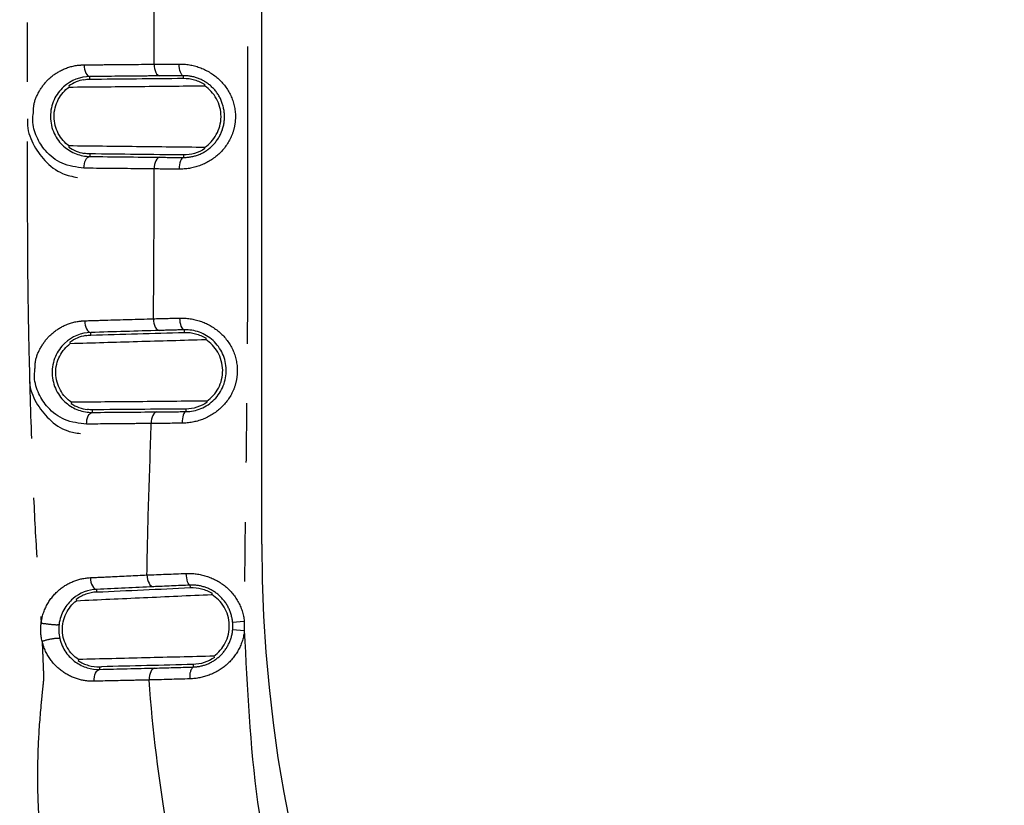
# Model space of a CAD drawing. Extents: x 158 to 2615, y 127 to 1630.
# Drawn here: x 597 to 618, y 546 to 563 of the extents above; entities that cross this region are included whole.
import ezdxf

# ---------------------------------------------------------------- set-up
doc = ezdxf.new("R2010")
doc.units = 0
doc.linetypes.add('PHANTOM', pattern=[12.7, 6.35, -1.27, 1.27, -1.27, 1.27, -1.27])
doc.layers.get('0').update_dxf_attribs({"linetype": 'CONTINUOUS'})

msp = doc.modelspace()

# ---------------------------------------------------------------- linework, layer by layer
at = {"color": 7, "linetype": 'CONTINUOUS'}
for p, q in [((602.202, 551.601), (602.202, 690.168)), ((598.076, 561.39), (598.083, 561.366)), ((598.1, 555.912), (598.108, 555.888)), ((598.231, 550.414), (598.24, 550.39))]:
    msp.add_line(p, q, dxfattribs=at)
at = {"color": 8, "linetype": 'PHANTOM'}
for p, q in [((599.898, 561.855), (599.898, 565.244)), ((598.527, 561.535), (598.527, 561.591)), ((600.527, 561.554), (600.527, 561.609)), ((598.526, 559.938), (598.526, 559.882)), ((600.526, 559.916), (600.526, 559.862)), ((598.548, 556.066), (598.547, 556.122)), ((600.547, 556.124), (600.546, 556.179)), ((598.578, 554.469), (598.579, 554.413)), ((600.578, 554.486), (600.579, 554.431)), ((598.677, 550.576), (598.675, 550.632)), ((600.675, 550.668), (600.673, 550.722)), ((601.578, 549.929), (601.827, 549.952)), ((601.579, 549.772), (601.828, 549.75)), ((598.733, 548.978), (598.735, 548.921)), ((600.733, 549.026), (600.735, 548.972))]:
    msp.add_line(p, q, dxfattribs=at)
at = {"color": 8, "linetype": 'PHANTOM', "flags": 128}
for points in [[(598.401, 561.841), (598.404, 561.793), (598.411, 561.746), (598.423, 561.703), (598.439, 561.666), (598.458, 561.634), (598.479, 561.611), (598.502, 561.596), (598.527, 561.591)], [(599.898, 561.855), (599.901, 561.807), (599.908, 561.76), (599.92, 561.717), (599.936, 561.68), (599.954, 561.649), (599.976, 561.625), (599.999, 561.611), (600.023, 561.605)], [(600.527, 561.609), (600.509, 561.615), (600.492, 561.629), (600.476, 561.653), (600.463, 561.684), (600.451, 561.721), (600.443, 561.764), (600.437, 561.811), (600.435, 561.859)], [(600.024, 559.866), (599.999, 559.861), (599.976, 559.846), (599.955, 559.823), (599.936, 559.792), (599.92, 559.754), (599.909, 559.711), (599.901, 559.665), (599.898, 559.616)], [(600.526, 559.862), (600.508, 559.856), (600.491, 559.841), (600.475, 559.818), (600.461, 559.787), (600.45, 559.749), (600.441, 559.706), (600.436, 559.66), (600.434, 559.612)], [(598.416, 556.372), (598.42, 556.323), (598.428, 556.276), (598.44, 556.233), (598.457, 556.196), (598.476, 556.165), (598.498, 556.141), (598.522, 556.127), (598.547, 556.122)], [(599.884, 556.415), (599.888, 556.366), (599.896, 556.32), (599.908, 556.276), (599.925, 556.238), (599.944, 556.207), (599.966, 556.184), (599.99, 556.169), (600.015, 556.164)], [(600.546, 556.179), (600.529, 556.184), (600.512, 556.199), (600.496, 556.222), (600.481, 556.253), (600.469, 556.291), (600.46, 556.334), (600.454, 556.381), (600.451, 556.429)], [(599.96, 554.425), (599.936, 554.419), (599.913, 554.404), (599.892, 554.381), (599.873, 554.35), (599.858, 554.312), (599.847, 554.27), (599.84, 554.224), (599.838, 554.176)], [(600.579, 554.431), (600.563, 554.425), (600.547, 554.411), (600.533, 554.387), (600.521, 554.356), (600.511, 554.319), (600.503, 554.276), (600.499, 554.23), (600.498, 554.182)], [(598.537, 550.882), (598.541, 550.833), (598.55, 550.786), (598.563, 550.743), (598.581, 550.705), (598.601, 550.674), (598.625, 550.651), (598.649, 550.637), (598.675, 550.632)], [(599.746, 550.939), (599.75, 550.89), (599.759, 550.842), (599.773, 550.799), (599.791, 550.761), (599.811, 550.73), (599.835, 550.707), (599.86, 550.692), (599.886, 550.688)], [(600.673, 550.722), (600.658, 550.727), (600.643, 550.741), (600.628, 550.764), (600.615, 550.796), (600.604, 550.834), (600.596, 550.877), (600.59, 550.924), (600.586, 550.972)], [(598.615, 548.668), (598.616, 548.716), (598.622, 548.763), (598.632, 548.806), (598.647, 548.844), (598.666, 548.875), (598.687, 548.899), (598.71, 548.915), (598.735, 548.921)], [(599.916, 548.95), (599.891, 548.944), (599.868, 548.928), (599.847, 548.904), (599.828, 548.872), (599.814, 548.834), (599.803, 548.79), (599.797, 548.743), (599.796, 548.695)]]:
    msp.add_lwpolyline(points, dxfattribs=at)
at = {"color": 7, "linetype": 'CONTINUOUS', "flags": 128}
for points in [[(600.979, 561.394), (600.986, 561.415), (600.987, 561.418)], [(598.083, 560.108), (598.076, 560.086), (598.075, 560.084)], [(600.986, 560.052), (600.979, 560.074), (600.979, 560.076)], [(598.4, 559.632), (598.403, 559.681), (598.41, 559.727), (598.422, 559.77), (598.437, 559.808), (598.456, 559.839), (598.478, 559.862), (598.501, 559.877), (598.526, 559.882)], [(601.003, 555.972), (601.009, 555.994), (601.01, 555.997)], [(598.132, 554.631), (598.125, 554.609), (598.124, 554.606)], [(601.036, 554.63), (601.028, 554.653), (601.028, 554.655)], [(598.457, 554.163), (598.459, 554.211), (598.465, 554.257), (598.477, 554.3), (598.492, 554.337), (598.51, 554.369), (598.532, 554.392), (598.555, 554.407), (598.579, 554.413)], [(601.133, 550.522), (601.139, 550.543), (601.14, 550.548)], [(598.284, 549.133), (598.278, 549.111), (598.277, 549.108)], [(601.189, 549.178), (601.18, 549.202), (601.179, 549.205)]]:
    msp.add_lwpolyline(points, dxfattribs=at)
at = {"color": 7, "linetype": 'CONTINUOUS'}
msp.add_arc((632.202, 551.601), 30, 180, 270, dxfattribs=at)
at = {"color": 8, "linetype": 'PHANTOM'}
for centre, radius, start, end in [((600.704, 549.847), 1.128, 355.0676, 5.3453), ((600.704, 549.847), 0.878, 355.0676, 5.3453), ((600.943, 548.784), 0.282, 137.9025, 193.1989)]:
    msp.add_arc(centre, radius, start, end, dxfattribs=at)
at = {"color": 7, "linetype": 'CONTINUOUS'}
for points, knots in [([(670.151, 492.278), (675.565, 492.427), (680.977, 492.627), (687.062, 492.914), (687.738, 492.946), (689.091, 493.013), (689.767, 493.046), (691.795, 493.155), (693.149, 493.318), (695.8, 493.803), (697.101, 494.123), (699.658, 494.913), (700.914, 495.381), (703.38, 496.464), (704.595, 497.082), (706.923, 498.435), (708.042, 499.173), (710.194, 500.768), (711.226, 501.625), (712.708, 503.003), (713.192, 503.479), (714.13, 504.455), (714.584, 504.954), (716.773, 507.503), (718.281, 509.712), (719.853, 512.693), (720.152, 513.303), (720.714, 514.535), (720.976, 515.156), (721.703, 517.035), (722.112, 518.309), (722.775, 520.896), (723.029, 522.211), (723.283, 524.217), (723.347, 524.893), (723.408, 525.91), (723.421, 526.249), (723.448, 526.927), (723.462, 527.266), (723.529, 528.962), (723.576, 530.318), (723.658, 533.032), (723.691, 534.389), (723.781, 538.459), (723.827, 541.173), (723.912, 546.601), (723.949, 549.316), (723.997, 553.387), (724.012, 554.744), (724.032, 557.458), (724.035, 558.816), (724.035, 562.888), (724.035, 571.032), (724.035, 622.611), (724.035, 693.193), (724.035, 769.204), (724.035, 804.496), (724.035, 819.426), (724.035, 823.498), (724.035, 826.213), (724.033, 827.57), (724.004, 831.642), (723.969, 834.357), (723.894, 839.786), (723.853, 842.5), (723.756, 847.928), (723.702, 850.642), (723.582, 854.712), (723.535, 856.069), (723.469, 857.764), (723.455, 858.103), (723.428, 858.781), (723.416, 859.12), (723.361, 860.137), (723.301, 860.817), (723.055, 862.838), (722.806, 864.16), (722.152, 866.76), (721.748, 868.037), (721.027, 869.919), (720.768, 870.541), (720.212, 871.774), (719.914, 872.387), (718.973, 874.188), (718.282, 875.343), (716.779, 877.565), (715.966, 878.633), (714.655, 880.168), (714.203, 880.669), (713.267, 881.649), (712.782, 882.128), (710.313, 884.437), (708.162, 886.038), (705.258, 887.737), (704.666, 888.061), (703.46, 888.679), (702.845, 888.971), (700.99, 889.791), (699.733, 890.263), (697.176, 891.059), (695.876, 891.382), (693.893, 891.749), (693.226, 891.852), (691.881, 892.016), (691.202, 892.077), (690.184, 892.135), (689.845, 892.151), (689.167, 892.185), (688.149, 892.236), (687.131, 892.285), (685.096, 892.381), (683.739, 892.442), (679.668, 892.614), (676.953, 892.715), (668.808, 892.977), (663.377, 893.101), (655.228, 893.217), (652.511, 893.243), (647.077, 893.265), (644.36, 893.258), (636.209, 893.193), (630.777, 893.096), (619.915, 892.811), (614.486, 892.618), (607.7, 892.306), (606.343, 892.241), (604.308, 892.138), (603.629, 892.107), (602.283, 891.991), (601.616, 891.912), (599.628, 891.613), (598.322, 891.334), (595.746, 890.624), (594.476, 890.194), (592.598, 889.435), (591.977, 889.163), (590.744, 888.58), (590.137, 888.272), (588.352, 887.301), (587.206, 886.592), (585, 885.05), (583.94, 884.218), (582.416, 882.876), (581.919, 882.414), (580.947, 881.456), (580.476, 880.965), (578.202, 878.456), (576.628, 876.273), (574.973, 873.322), (574.658, 872.721), (574.06, 871.494), (573.78, 870.874), (572.997, 869), (572.552, 867.729), (571.818, 865.144), (571.529, 863.83), (571.219, 861.824), (571.137, 861.149), (571.048, 860.128), (571.023, 859.787), (570.987, 859.106), (570.975, 858.765), (570.906, 857.06), (570.855, 855.697), (570.768, 852.969), (570.731, 851.606), (570.637, 847.514), (570.589, 844.786), (570.502, 839.33), (570.464, 836.601), (570.397, 831.145), (570.368, 828.416), (570.368, 822.959), (570.368, 814.772), (570.368, 762.925), (570.368, 691.976), (570.368, 615.569), (570.368, 580.094), (570.368, 565.085), (570.368, 560.992), (570.368, 558.263), (570.374, 556.899), (570.409, 552.806), (570.444, 550.077), (570.521, 544.62), (570.563, 541.892), (570.664, 536.435), (570.721, 533.707), (570.851, 529.616), (570.901, 528.252), (570.97, 526.548), (570.982, 526.207), (571.016, 525.525), (571.039, 525.184), (571.125, 524.165), (571.205, 523.491), (571.506, 521.487), (571.791, 520.173), (572.516, 517.585), (572.957, 516.311), (573.734, 514.432), (574.014, 513.808), (574.606, 512.584), (574.918, 511.983), (575.903, 510.212), (576.624, 509.075), (578.19, 506.885), (579.036, 505.832), (580.4, 504.317), (580.872, 503.823), (581.835, 502.868), (582.329, 502.405), (584.853, 500.17), (587.052, 498.618), (590.033, 496.984), (590.641, 496.673), (591.865, 496.09), (592.483, 495.817), (594.354, 495.052), (595.625, 494.616), (598.214, 493.893), (599.533, 493.607), (601.549, 493.299), (602.228, 493.217), (603.584, 493.097), (604.263, 493.066), (607.656, 492.895), (610.371, 492.77), (615.802, 492.547), (618.517, 492.451), (626.666, 492.199), (632.099, 492.08), (640.252, 491.974), (642.97, 491.951), (648.407, 491.938), (651.125, 491.95), (656.562, 492.001), (659.28, 492.04), (663.357, 492.116), (664.716, 492.144), (666.754, 492.191), (667.773, 492.216), (668.792, 492.242), (669.472, 492.26), (669.813, 492.269), (670.151, 492.278)], [0, 0, 0, 0, 0.015625, 0.015625, 0.017578, 0.017578, 0.019531, 0.019531, 0.023438, 0.023438, 0.027344, 0.027344, 0.03125, 0.03125, 0.035156, 0.035156, 0.039063, 0.039063, 0.042969, 0.042969, 0.044922, 0.044922, 0.046875, 0.046875, 0.054688, 0.054688, 0.056641, 0.056641, 0.058594, 0.058594, 0.0625, 0.0625, 0.066406, 0.066406, 0.068359, 0.068359, 0.069336, 0.069336, 0.070313, 0.070313, 0.074219, 0.074219, 0.078125, 0.078125, 0.085938, 0.085938, 0.09375, 0.09375, 0.097656, 0.097656, 0.101563, 0.101563, 0.109375, 0.125, 0.25, 0.3125, 0.34375, 0.351563, 0.355469, 0.355469, 0.359375, 0.359375, 0.367188, 0.367188, 0.375, 0.375, 0.382813, 0.382813, 0.386719, 0.386719, 0.387695, 0.387695, 0.388672, 0.388672, 0.390625, 0.390625, 0.394531, 0.394531, 0.398438, 0.398438, 0.400391, 0.400391, 0.402344, 0.402344, 0.40625, 0.40625, 0.410156, 0.410156, 0.412109, 0.412109, 0.414063, 0.414063, 0.421875, 0.421875, 0.423828, 0.423828, 0.425781, 0.425781, 0.429688, 0.429688, 0.433594, 0.433594, 0.435547, 0.435547, 0.4375, 0.4375, 0.438477, 0.438477, 0.439453, 0.441406, 0.441406, 0.445313, 0.445313, 0.453125, 0.453125, 0.46875, 0.46875, 0.476563, 0.476563, 0.484375, 0.484375, 0.5, 0.5, 0.515625, 0.515625, 0.519531, 0.519531, 0.521484, 0.521484, 0.523438, 0.523438, 0.527344, 0.527344, 0.53125, 0.53125, 0.533203, 0.533203, 0.535156, 0.535156, 0.539063, 0.539063, 0.542969, 0.542969, 0.544922, 0.544922, 0.546875, 0.546875, 0.554688, 0.554688, 0.556641, 0.556641, 0.558594, 0.558594, 0.5625, 0.5625, 0.566406, 0.566406, 0.568359, 0.568359, 0.569336, 0.569336, 0.570313, 0.570313, 0.574219, 0.574219, 0.578125, 0.578125, 0.585938, 0.585938, 0.59375, 0.59375, 0.601563, 0.601563, 0.609375, 0.625, 0.75, 0.8125, 0.84375, 0.851562, 0.855469, 0.855469, 0.859375, 0.859375, 0.867187, 0.867187, 0.875, 0.875, 0.882812, 0.882812, 0.886719, 0.886719, 0.887695, 0.887695, 0.888672, 0.888672, 0.890625, 0.890625, 0.894531, 0.894531, 0.898437, 0.898437, 0.900391, 0.900391, 0.902344, 0.902344, 0.90625, 0.90625, 0.910156, 0.910156, 0.912109, 0.912109, 0.914062, 0.914062, 0.921875, 0.921875, 0.923828, 0.923828, 0.925781, 0.925781, 0.929687, 0.929687, 0.933594, 0.933594, 0.935547, 0.935547, 0.9375, 0.9375, 0.945312, 0.945312, 0.953125, 0.953125, 0.96875, 0.96875, 0.976562, 0.976562, 0.984375, 0.984375, 0.992187, 0.992187, 0.996094, 0.996094, 0.998047, 0.999023, 0.999023, 1, 1, 1, 1]), ([(634.095, 510.479), (633.339, 510.485), (630.092, 510.514), (624.367, 510.635), (617.446, 511.449), (611.263, 513.292), (605.93, 515.924), (601.123, 519.423), (596.963, 523.662), (593.597, 528.547), (591.079, 533.901), (589.535, 539.621), (588.594, 551.613), (588.772, 569.738), (588.75, 616.861), (588.756, 655.908), (588.76, 686.875)], [0, 0, 0, 0, 0.011028, 0.047338, 0.083468, 0.112226, 0.140984, 0.169742, 0.1985, 0.227154, 0.25581, 0.28438, 0.312993, 0.430768, 0.548565, 1, 1, 1, 1]), ([(634.095, 511.377), (633.401, 511.387), (630.761, 511.421), (626.186, 511.472), (620.393, 511.914), (614.696, 513.028), (609.273, 515.097), (604.264, 518.03), (599.832, 521.781), (596.083, 526.209), (593.16, 531.21), (591.093, 536.588), (589.949, 542.846), (589.624, 549.791), (589.567, 557.373), (589.638, 564.641), (589.629, 569.381), (589.625, 571.59)], [0, 0, 0, 0, 0.023372, 0.088826, 0.153876, 0.218595, 0.283383, 0.348167, 0.412973, 0.477776, 0.542385, 0.60699, 0.670534, 0.755488, 0.840568, 0.925659, 1, 1, 1, 1]), ([(598.527, 561.591), (598.324, 561.588), (598.125, 561.516), (597.882, 561.295), (597.811, 561.202), (597.711, 560.985), (597.683, 560.86), (597.684, 560.609), (597.713, 560.484), (597.814, 560.266), (597.885, 560.175), (598.045, 560.03), (598.136, 559.975), (598.327, 559.902), (598.425, 559.884), (598.526, 559.882)], [0, 0, 0, 0, 0.25, 0.25, 0.375, 0.375, 0.5, 0.5, 0.625, 0.625, 0.75, 0.75, 0.875, 0.875, 1, 1, 1, 1]), ([(598.527, 561.535), (598.856, 561.538), (599.188, 561.542), (599.855, 561.548), (600.191, 561.551), (600.527, 561.554)], [0, 0, 0, 0, 0.5, 0.5, 1, 1, 1, 1]), ([(600.527, 561.554), (600.608, 561.555), (600.687, 561.544), (600.841, 561.499), (600.917, 561.465), (600.987, 561.418)], [0, 0, 0, 0, 0.5, 0.5, 1, 1, 1, 1]), ([(598.083, 560.108), (598.036, 560.142), (597.993, 560.18), (597.915, 560.269), (597.88, 560.319), (597.794, 560.48), (597.761, 560.607), (597.76, 560.864), (597.794, 560.992), (597.909, 561.209), (597.99, 561.299), (598.083, 561.366)], [0, 0, 0, 0, 0.125, 0.125, 0.25, 0.25, 0.5, 0.5, 0.75, 0.75, 1, 1, 1, 1]), ([(598.083, 561.366), (598.558, 561.371), (599.038, 561.375), (600.005, 561.385), (600.493, 561.389), (600.979, 561.394)], [0, 0, 0, 0, 0.5, 0.5, 1, 1, 1, 1]), ([(600.979, 560.076), (601.079, 560.144), (601.167, 560.238), (601.292, 560.463), (601.329, 560.597), (601.33, 560.869), (601.294, 561.002), (601.169, 561.231), (601.08, 561.326), (600.979, 561.394)], [0, 0, 0, 0, 0.25, 0.25, 0.5, 0.5, 0.75, 0.75, 1, 1, 1, 1]), ([(597.196, 560.688), (597.193, 560.658), (597.178, 560.477), (597.297, 560.147), (597.554, 559.77), (597.894, 559.507), (598.153, 559.455), (598.262, 559.433)], [0, 0, 0, 0, 0.047439, 0.2897, 0.537246, 0.805075, 1, 1, 1, 1]), ([(598.4, 559.632), (598.24, 559.654), (597.938, 559.694), (597.587, 559.962), (597.379, 560.291), (597.291, 560.587), (597.312, 560.763), (597.318, 560.817)], [0, 0, 0, 0, 0.285908, 0.538599, 0.726683, 0.915316, 1, 1, 1, 1]), ([(600.979, 560.076), (600.492, 560.081), (600.004, 560.087), (599.037, 560.097), (598.557, 560.103), (598.083, 560.108)], [0, 0, 0, 0, 0.5, 0.5, 1, 1, 1, 1]), ([(600.526, 559.916), (600.19, 559.92), (599.854, 559.923), (599.187, 559.931), (598.855, 559.935), (598.526, 559.938)], [0, 0, 0, 0, 0.5, 0.5, 1, 1, 1, 1]), ([(598.547, 556.122), (598.344, 556.115), (598.145, 556.039), (597.906, 555.812), (597.837, 555.717), (597.742, 555.496), (597.717, 555.37), (597.724, 555.118), (597.756, 554.994), (597.862, 554.78), (597.935, 554.69), (598.098, 554.55), (598.189, 554.498), (598.38, 554.429), (598.478, 554.412), (598.579, 554.413)], [0, 0, 0, 0, 0.25, 0.25, 0.375, 0.375, 0.5, 0.5, 0.625, 0.625, 0.75, 0.75, 0.875, 0.875, 1, 1, 1, 1]), ([(598.548, 556.066), (598.877, 556.076), (599.209, 556.085), (599.876, 556.105), (600.212, 556.115), (600.547, 556.124)], [0, 0, 0, 0, 0.5, 0.5, 1, 1, 1, 1]), ([(600.579, 554.431), (600.686, 554.432), (600.797, 554.454), (601.005, 554.54), (601.104, 554.605), (601.269, 554.771), (601.335, 554.87), (601.422, 555.09), (601.443, 555.208), (601.438, 555.443), (601.411, 555.56), (601.315, 555.773), (601.244, 555.871), (601.073, 556.028), (600.973, 556.088), (600.761, 556.165), (600.652, 556.182), (600.546, 556.179)], [0, 0, 0, 0, 0.125, 0.125, 0.25, 0.25, 0.375, 0.375, 0.5, 0.5, 0.625, 0.625, 0.75, 0.75, 0.875, 0.875, 1, 1, 1, 1]), ([(600.547, 556.124), (600.628, 556.127), (600.708, 556.117), (600.863, 556.075), (600.94, 556.042), (601.01, 555.997)], [0, 0, 0, 0, 0.5, 0.5, 1, 1, 1, 1]), ([(598.132, 554.631), (598.084, 554.663), (598.041, 554.701), (597.961, 554.788), (597.925, 554.837), (597.836, 554.997), (597.8, 555.123), (597.795, 555.38), (597.826, 555.509), (597.937, 555.727), (598.016, 555.819), (598.108, 555.888)], [0, 0, 0, 0, 0.125, 0.125, 0.25, 0.25, 0.5, 0.5, 0.75, 0.75, 1, 1, 1, 1]), ([(598.108, 555.888), (598.582, 555.902), (599.062, 555.916), (600.029, 555.944), (600.516, 555.958), (601.003, 555.972)], [0, 0, 0, 0, 0.5, 0.5, 1, 1, 1, 1]), ([(601.028, 554.655), (601.126, 554.724), (601.213, 554.82), (601.334, 555.048), (601.368, 555.182), (601.363, 555.454), (601.325, 555.587), (601.196, 555.813), (601.105, 555.906), (601.003, 555.972)], [0, 0, 0, 0, 0.25, 0.25, 0.5, 0.5, 0.75, 0.75, 1, 1, 1, 1]), ([(598.457, 554.163), (598.297, 554.181), (597.994, 554.215), (597.638, 554.476), (597.423, 554.802), (597.33, 555.096), (597.347, 555.274), (597.353, 555.329)], [0, 0, 0, 0, 0.2846706, 0.5384759, 0.7266607, 0.9154778, 1, 1, 1, 1]), ([(597.239, 555.18), (597.237, 555.138), (597.227, 554.944), (597.369, 554.608), (597.647, 554.247), (597.987, 554.01), (598.232, 553.975), (598.324, 553.961)], [0, 0, 0, 0, 0.067646, 0.311342, 0.561857, 0.83525, 1, 1, 1, 1]), ([(601.028, 554.655), (600.541, 554.651), (600.053, 554.646), (599.086, 554.638), (598.606, 554.634), (598.132, 554.631)], [0, 0, 0, 0, 0.5, 0.5, 1, 1, 1, 1]), ([(600.578, 554.486), (600.243, 554.483), (599.906, 554.48), (599.239, 554.474), (598.908, 554.472), (598.578, 554.469)], [0, 0, 0, 0, 0.5, 0.5, 1, 1, 1, 1]), ([(598.675, 550.632), (598.493, 550.623), (598.314, 550.557), (598.09, 550.369), (598.023, 550.29), (597.918, 550.104), (597.881, 549.996), (597.867, 549.883)], [0, 0, 0, 0, 0.5, 0.5, 0.75, 0.75, 1, 1, 1, 1]), ([(598.677, 550.576), (599.007, 550.591), (599.338, 550.606), (600.005, 550.637), (600.34, 550.652), (600.675, 550.668)], [0, 0, 0, 0, 0.5, 0.5, 1, 1, 1, 1]), ([(600.675, 550.668), (600.756, 550.671), (600.836, 550.663), (600.992, 550.624), (601.07, 550.591), (601.14, 550.548)], [0, 0, 0, 0, 0.5, 0.5, 1, 1, 1, 1]), ([(598.284, 549.133), (598.236, 549.165), (598.192, 549.202), (598.111, 549.288), (598.074, 549.337), (597.982, 549.495), (597.945, 549.62), (597.935, 549.877), (597.964, 550.006), (598.071, 550.227), (598.149, 550.32), (598.24, 550.39)], [0, 0, 0, 0, 0.125, 0.125, 0.25, 0.25, 0.5, 0.5, 0.75, 0.75, 1, 1, 1, 1]), ([(598.666, 550.575), (598.588, 550.57), (598.513, 550.555), (598.367, 550.501), (598.295, 550.463), (598.231, 550.414)], [0, 0, 0, 0, 0.5, 0.5, 1, 1, 1, 1]), ([(598.24, 550.39), (598.714, 550.412), (599.193, 550.434), (600.159, 550.478), (600.647, 550.5), (601.133, 550.522)], [0, 0, 0, 0, 0.5, 0.5, 1, 1, 1, 1]), ([(601.179, 549.205), (601.277, 549.276), (601.362, 549.373), (601.479, 549.603), (601.511, 549.738), (601.502, 550.009), (601.462, 550.141), (601.329, 550.366), (601.236, 550.457), (601.133, 550.522)], [0, 0, 0, 0, 0.25, 0.25, 0.5, 0.5, 0.75, 0.75, 1, 1, 1, 1]), ([(597.883, 549.583), (597.908, 549.474), (597.955, 549.373), (598.073, 549.204), (598.145, 549.133), (598.299, 549.024), (598.383, 548.983), (598.556, 548.931), (598.645, 548.919), (598.735, 548.921)], [0, 0, 0, 0, 0.25, 0.25, 0.5, 0.5, 0.75, 0.75, 1, 1, 1, 1]), ([(601.179, 549.205), (600.693, 549.192), (600.205, 549.18), (599.238, 549.156), (598.758, 549.145), (598.284, 549.133)], [0, 0, 0, 0, 0.5, 0.5, 1, 1, 1, 1]), ([(598.277, 549.108), (598.347, 549.062), (598.422, 549.029), (598.575, 548.986), (598.654, 548.976), (598.733, 548.978)], [0, 0, 0, 0, 0.5, 0.5, 1, 1, 1, 1]), ([(600.733, 549.026), (600.403, 549.018), (600.074, 549.01), (599.42, 548.994), (599.096, 548.987), (598.772, 548.979)], [0, 0, 0, 0, 0.5, 0.5, 1, 1, 1, 1])]:
    msp.add_open_spline(points, degree=3, knots=knots, dxfattribs=at)
at = {"color": 8, "linetype": 'PHANTOM'}
for points, knots in [([(590.58, 688.323), (590.552, 666.501), (590.498, 622.858), (590.293, 575.79), (590.708, 548.869), (591.181, 542.109), (592.056, 537.166), (593.729, 532.228), (596.373, 527.521), (599.636, 523.399), (603.257, 520.069), (606.512, 517.805), (610.257, 515.774), (614.523, 514.07), (621.686, 512.673), (628.245, 512.174), (632.975, 512.089), (634.095, 512.069)], [0, 0, 0, 0, 0.320292, 0.640579, 0.690868, 0.715406, 0.739971, 0.764344, 0.791565, 0.818787, 0.841167, 0.863548, 0.876772, 0.903665, 0.930556, 0.983556, 1, 1, 1, 1]), ([(634.095, 511.883), (632.97, 511.904), (628.232, 511.989), (621.655, 512.491), (614.47, 513.894), (610.181, 515.608), (606.415, 517.65), (603.143, 519.926), (599.502, 523.275), (596.221, 527.42), (593.563, 532.151), (591.88, 537.113), (591, 542.078), (590.533, 548.856), (590.286, 562.271), (590.441, 583.843), (590.367, 621.661), (590.398, 656.942), (590.396, 682.386), (590.396, 688.156)], [0, 0, 0, 0, 0.01651, 0.069515, 0.096539, 0.123565, 0.136853, 0.159344, 0.181835, 0.209191, 0.236546, 0.261017, 0.285679, 0.310313, 0.360606, 0.482454, 0.626758, 0.915364, 1, 1, 1, 1]), ([(589.851, 687.632), (589.807, 675.712), (589.718, 651.871), (589.256, 616.111), (589.546, 580.358), (589.25, 554.603), (590.745, 538.898), (592.464, 533.402), (595.037, 528.274), (598.434, 523.637), (602.575, 519.643), (607.327, 516.387), (612.559, 513.974), (618.71, 512.339), (625.648, 511.66), (630.98, 511.559), (633.8, 511.539), (634.095, 511.537)], [0, 0, 0, 0, 0.174581, 0.349179, 0.523742, 0.698275, 0.726208, 0.754148, 0.782035, 0.809923, 0.837912, 0.865902, 0.893893, 0.921883, 0.958707, 0.995671, 1, 1, 1, 1]), ([(634.095, 511.43), (633.797, 511.432), (630.973, 511.453), (625.634, 511.558), (618.685, 512.232), (612.517, 513.861), (607.264, 516.279), (602.494, 519.544), (598.337, 523.552), (594.93, 528.207), (592.347, 533.354), (590.64, 538.874), (589.545, 550.023), (589.786, 566.628), (589.68, 614.279), (589.714, 654.597), (589.741, 687.574)], [0, 0, 0, 0, 0.004365, 0.041336, 0.078171, 0.106239, 0.134308, 0.162384, 0.190459, 0.218432, 0.246404, 0.27442, 0.302437, 0.409878, 0.517339, 1, 1, 1, 1]), ([(601.898, 638.43), (601.898, 623.683), (601.898, 601.564), (601.898, 575.758), (601.898, 564.698), (601.898, 559.168), (601.901, 557.325), (601.878, 554.56), (601.868, 553.639), (601.847, 552.256), (601.842, 551.796), (601.833, 550.874), (601.827, 550.413), (601.827, 549.952)], [0, 0, 0, 0, 0.5, 0.75, 0.875, 0.875, 0.9375, 0.9375, 0.96875, 0.96875, 0.984375, 0.984375, 1, 1, 1, 1]), ([(597.187, 636.406), (597.187, 618.726), (597.187, 597.25), (597.187, 573.495), (597.187, 566.736), (597.187, 563.091), (597.187, 560.839), (597.187, 558.791), (597.196, 557.097), (597.217, 555.96), (597.25, 554.626), (597.299, 553.137), (597.354, 551.898), (597.398, 551.234), (597.422, 550.91), (597.453, 550.461), (597.473, 550.115), (597.485, 549.913)], [0, 0, 0, 0, 0.613162, 0.744832, 0.823836, 0.847594, 0.871243, 0.901915, 0.918636, 0.930002, 0.941333, 0.964913, 0.981696, 0.984359, 0.987994, 0.992962, 1, 1, 1, 1]), ([(597.318, 560.817), (597.32, 560.873), (597.325, 561.034), (597.436, 561.287), (597.635, 561.549), (597.925, 561.751), (598.197, 561.832), (598.362, 561.839), (598.401, 561.841)], [0, 0, 0, 0, 0.092202, 0.270887, 0.461766, 0.677522, 0.924293, 1, 1, 1, 1]), ([(598.401, 561.841), (598.545, 561.842), (598.69, 561.844), (598.834, 561.845), (599.189, 561.848), (599.544, 561.852), (599.898, 561.855)], [0, 0, 0, 0, 0.000500002, 0.000500002, 0.000500002, 0.001729132, 0.001729132, 0.001729132, 0.001729132]), ([(600.435, 561.859), (600.581, 561.86), (600.728, 561.836), (601.012, 561.734), (601.146, 561.656), (601.377, 561.452), (601.473, 561.326), (601.603, 561.046), (601.638, 560.891), (601.638, 560.658), (601.629, 560.58), (601.596, 560.429), (601.571, 560.356), (601.472, 560.143), (601.377, 560.018), (601.146, 559.814), (601.011, 559.736), (600.728, 559.635), (600.58, 559.611), (600.434, 559.612)], [0, 0, 0, 0, 0.125, 0.125, 0.25, 0.25, 0.375, 0.375, 0.5, 0.5, 0.5625, 0.5625, 0.625, 0.625, 0.75, 0.75, 0.875, 0.875, 1, 1, 1, 1]), ([(600.023, 561.605), (599.879, 561.604), (599.735, 561.602), (599.59, 561.601), (599.236, 561.598), (598.881, 561.594), (598.527, 561.591)], [0, 0, 0, 0, 0.0005, 0.0005, 0.0005, 0.001728271, 0.001728271, 0.001728271, 0.001728271]), ([(600.526, 559.862), (600.632, 559.861), (600.742, 559.879), (600.951, 559.96), (601.05, 560.022), (601.219, 560.184), (601.287, 560.282), (601.381, 560.5), (601.404, 560.618), (601.404, 560.853), (601.38, 560.972), (601.288, 561.188), (601.219, 561.287), (601.051, 561.448), (600.951, 561.51), (600.741, 561.591), (600.633, 561.61), (600.527, 561.609)], [0, 0, 0, 0, 0.125, 0.125, 0.25, 0.25, 0.375, 0.375, 0.5, 0.5, 0.625, 0.625, 0.75, 0.75, 0.875, 0.875, 1, 1, 1, 1]), ([(599.898, 559.616), (599.754, 559.618), (599.61, 559.619), (599.465, 559.621), (599.11, 559.625), (598.754, 559.628), (598.4, 559.632)], [0, 0, 0, 0, 0.0005, 0.0005, 0.0005, 0.001730736, 0.001730736, 0.001730736, 0.001730736]), ([(597.353, 555.329), (597.354, 555.384), (597.356, 555.546), (597.463, 555.8), (597.656, 556.066), (597.943, 556.272), (598.212, 556.359), (598.377, 556.369), (598.416, 556.372)], [0, 0, 0, 0, 0.092558, 0.271335, 0.461912, 0.677097, 0.923271, 1, 1, 1, 1]), ([(598.416, 556.372), (598.56, 556.376), (598.704, 556.38), (598.848, 556.385), (599.194, 556.395), (599.539, 556.405), (599.884, 556.415)], [0, 0, 0, 0, 0.000500002, 0.000500002, 0.000500002, 0.001698002, 0.001698002, 0.001698002, 0.001698002]), ([(600.451, 556.429), (600.597, 556.433), (600.744, 556.411), (601.03, 556.315), (601.166, 556.239), (601.4, 556.041), (601.498, 555.917), (601.635, 555.64), (601.674, 555.486), (601.679, 555.254), (601.673, 555.176), (601.643, 555.025), (601.62, 554.951), (601.527, 554.736), (601.435, 554.609), (601.208, 554.4), (601.075, 554.319), (600.793, 554.211), (600.644, 554.184), (600.498, 554.182)], [0, 0, 0, 0, 0.125, 0.125, 0.25, 0.25, 0.375, 0.375, 0.5, 0.5, 0.5625, 0.5625, 0.625, 0.625, 0.75, 0.75, 0.875, 0.875, 1, 1, 1, 1]), ([(599.838, 554.176), (599.694, 554.175), (599.551, 554.173), (599.407, 554.172), (599.09, 554.169), (598.773, 554.166), (598.457, 554.163)], [0, 0, 0, 0, 0.0005, 0.0005, 0.0005, 0.001602623, 0.001602623, 0.001602623, 0.001602623]), ([(599.746, 550.939), (599.756, 551.478), (599.766, 552.018), (599.802, 553.097), (599.822, 553.636), (599.838, 554.176)], [0, 0, 0, 0, 0.5, 0.5, 1, 1, 1, 1]), ([(597.485, 549.913), (597.503, 550.053), (597.548, 550.188), (597.679, 550.426), (597.764, 550.529), (597.957, 550.696), (598.067, 550.761), (598.294, 550.851), (598.415, 550.876), (598.537, 550.882)], [0, 0, 0, 0, 0.25, 0.25, 0.5, 0.5, 0.75, 0.75, 1, 1, 1, 1]), ([(598.537, 550.882), (598.679, 550.889), (598.821, 550.895), (598.964, 550.902), (599.225, 550.914), (599.486, 550.926), (599.746, 550.939)], [0, 0, 0, 0, 0.0005, 0.0005, 0.0005, 0.001417325, 0.001417325, 0.001417325, 0.001417325]), ([(600.586, 550.972), (600.729, 550.978), (600.873, 550.959), (601.153, 550.872), (601.286, 550.803), (601.519, 550.619), (601.619, 550.504), (601.765, 550.246), (601.812, 550.1), (601.827, 549.952)], [0, 0, 0, 0, 0.25, 0.25, 0.5, 0.5, 0.75, 0.75, 1, 1, 1, 1]), ([(601.578, 549.929), (601.568, 550.041), (601.535, 550.152), (601.432, 550.351), (601.36, 550.441), (601.19, 550.586), (601.092, 550.642), (600.884, 550.712), (600.778, 550.726), (600.673, 550.722)], [0, 0, 0, 0, 0.25, 0.25, 0.5, 0.5, 0.75, 0.75, 1, 1, 1, 1]), ([(597.485, 549.913), (597.559, 549.9), (597.658, 549.887), (597.812, 549.875), (597.865, 549.875), (597.867, 549.883)], [0, 0, 0, 0, 0.5, 0.5, 1, 1, 1, 1]), ([(601.828, 549.75), (601.815, 549.608), (601.772, 549.469), (601.638, 549.218), (601.547, 549.105), (601.331, 548.921), (601.206, 548.849), (600.945, 548.75), (600.807, 548.724), (600.669, 548.719)], [0, 0, 0, 0, 0.25, 0.25, 0.5, 0.5, 0.75, 0.75, 1, 1, 1, 1]), ([(600.735, 548.972), (600.835, 548.975), (600.938, 548.996), (601.132, 549.074), (601.224, 549.132), (601.38, 549.277), (601.446, 549.366), (601.54, 549.559), (601.57, 549.664), (601.579, 549.772)], [0, 0, 0, 0, 0.25, 0.25, 0.5, 0.5, 0.75, 0.75, 1, 1, 1, 1]), ([(601.828, 549.75), (601.887, 548.525), (602.006, 546.075), (602.889, 542.168), (604.457, 538.145), (606.834, 534.208), (609.835, 530.799), (612.966, 528.126), (615.257, 526.913), (616.224, 526.401)], [0, 0, 0, 0, 0.1274596, 0.2549216, 0.4149799, 0.5750437, 0.7307019, 0.8863602, 1, 1, 1, 1]), ([(597.505, 549.525), (597.577, 549.548), (597.673, 549.571), (597.826, 549.594), (597.879, 549.594), (597.883, 549.583)], [0, 0, 0, 0, 0.5, 0.5, 1, 1, 1, 1]), ([(597.505, 549.525), (597.508, 549.464), (597.513, 549.356), (597.52, 549.187), (597.526, 549.033), (597.532, 548.895), (597.534, 548.804), (597.538, 548.742), (597.532, 548.669), (597.519, 548.544), (597.499, 548.347), (597.456, 547.918), (597.412, 547.276), (597.399, 546.446), (597.433, 545.65), (597.493, 544.93), (597.555, 544.328), (597.613, 543.85), (597.661, 543.501), (597.693, 543.282), (597.76, 542.841), (597.881, 542.141), (598.087, 541.147), (598.252, 540.495), (598.334, 540.172)], [0, 0, 0, 0, 0.019324, 0.03425, 0.053587, 0.068408, 0.078146, 0.082422, 0.088121, 0.101418, 0.122374, 0.151112, 0.238989, 0.326873, 0.414949, 0.492055, 0.556355, 0.607388, 0.644783, 0.668262, 0.67765, 0.786515, 0.894029, 1, 1, 1, 1]), ([(598.615, 548.668), (598.494, 548.665), (598.376, 548.682), (598.147, 548.753), (598.035, 548.808), (597.835, 548.953), (597.742, 549.046), (597.594, 549.263), (597.537, 549.39), (597.505, 549.525)], [0, 0, 0, 0, 0.25, 0.25, 0.5, 0.5, 0.75, 0.75, 1, 1, 1, 1]), ([(599.796, 548.695), (599.653, 548.691), (599.511, 548.688), (599.368, 548.685), (599.117, 548.679), (598.866, 548.674), (598.615, 548.668)], [0, 0, 0, 0, 0.0005, 0.0005, 0.0005, 0.001379746, 0.001379746, 0.001379746, 0.001379746])]:
    msp.add_open_spline(points, degree=3, knots=knots, dxfattribs=at)
for points in [[(599.898, 561.855), (600.071, 561.857), (600.25, 561.858), (600.435, 561.859)], [(600.527, 561.609), (600.353, 561.608), (600.185, 561.607), (600.023, 561.605)], [(598.526, 559.882), (599.024, 559.877), (599.524, 559.872), (600.024, 559.866)], [(600.024, 559.866), (600.185, 559.864), (600.352, 559.863), (600.526, 559.862)], [(599.884, 556.415), (599.9, 557.482), (599.898, 558.549), (599.898, 559.616)], [(600.434, 559.612), (600.249, 559.613), (600.07, 559.615), (599.898, 559.616)], [(599.884, 556.415), (600.066, 556.42), (600.255, 556.425), (600.451, 556.429)], [(600.015, 556.164), (599.525, 556.15), (599.035, 556.136), (598.547, 556.122)], [(600.546, 556.179), (600.362, 556.174), (600.185, 556.169), (600.015, 556.164)], [(599.96, 554.425), (600.158, 554.426), (600.364, 554.428), (600.579, 554.431)], [(600.498, 554.182), (600.269, 554.18), (600.048, 554.178), (599.838, 554.176)], [(599.746, 550.939), (600.01, 550.95), (600.292, 550.961), (600.586, 550.972)], [(599.886, 550.688), (599.483, 550.669), (599.079, 550.651), (598.675, 550.632)], [(600.673, 550.722), (600.396, 550.71), (600.134, 550.699), (599.886, 550.688)], [(597.505, 549.525), (597.476, 549.651), (597.469, 549.783), (597.485, 549.913)], [(598.735, 548.921), (599.128, 548.931), (599.522, 548.94), (599.916, 548.95)], [(599.916, 548.95), (600.174, 548.956), (600.447, 548.964), (600.735, 548.972)], [(600.669, 548.719), (600.364, 548.71), (600.071, 548.702), (599.796, 548.695)], [(600.184, 545.508), (599.998, 546.561), (599.868, 547.623), (599.796, 548.695)]]:
    msp.add_open_spline(points, degree=3, dxfattribs=at)
at = {"color": 7, "linetype": 'CONTINUOUS'}
for points in [[(598.4, 561.523), (598.442, 561.531), (598.484, 561.534), (598.527, 561.535)], [(598.4, 561.523), (598.285, 561.504), (598.175, 561.46), (598.076, 561.39)], [(598.075, 560.084), (598.174, 560.014), (598.285, 559.97), (598.4, 559.95)], [(598.526, 559.938), (598.484, 559.939), (598.442, 559.943), (598.4, 559.95)], [(600.986, 560.052), (600.847, 559.96), (600.687, 559.915), (600.526, 559.916)], [(598.431, 556.054), (598.469, 556.061), (598.509, 556.065), (598.548, 556.066)], [(598.431, 556.054), (598.312, 556.032), (598.2, 555.985), (598.1, 555.912)], [(598.124, 554.606), (598.231, 554.534), (598.351, 554.49), (598.474, 554.475)], [(601.036, 554.63), (600.898, 554.536), (600.739, 554.487), (600.578, 554.486)], [(598.578, 554.469), (598.543, 554.469), (598.508, 554.471), (598.474, 554.475)], [(598.579, 554.413), (599.039, 554.417), (599.5, 554.421), (599.96, 554.425)], [(597.867, 549.883), (597.855, 549.782), (597.86, 549.681), (597.883, 549.583)], [(601.189, 549.178), (601.053, 549.081), (600.894, 549.03), (600.733, 549.026)], [(598.733, 548.978), (598.746, 548.978), (598.759, 548.979), (598.772, 548.979)]]:
    msp.add_open_spline(points, degree=3, dxfattribs=at)

doc.saveas('drawing.dxf')
